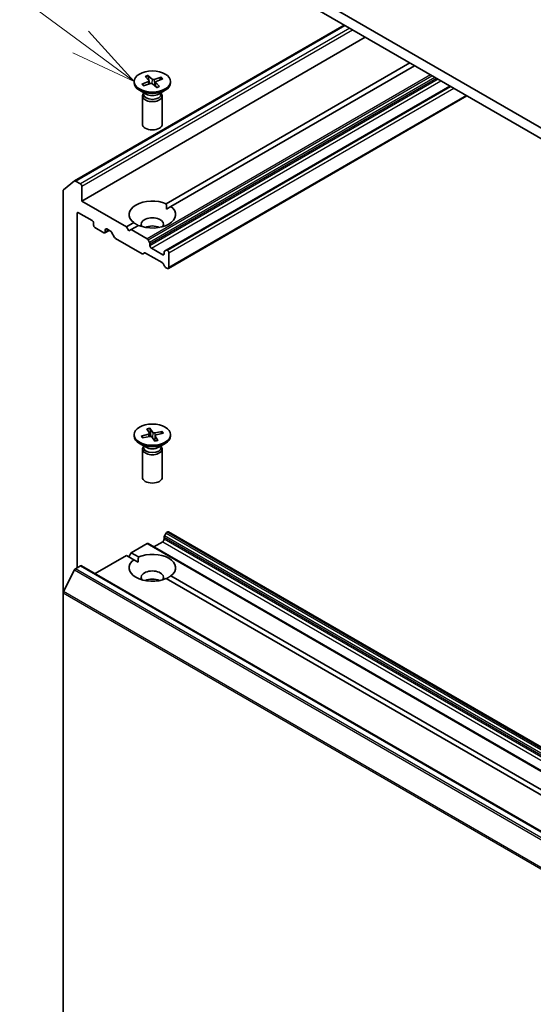
# Model space of a CAD drawing. Units: millimetres. Extents: x 7 to 6313, y 4 to 1550.
# Drawn here: x 141 to 151, y 65 to 84 of the extents above; entities that cross this region are included whole.
import ezdxf

# ---------------------------------------------------------------- set-up
doc = ezdxf.new("R2010")
doc.units = ezdxf.units.MM
doc.header["$LTSCALE"] = 0.5
for name, color, linetype, lineweight in [('Symbol (TK)', 100, 'Continuous', 18), ('Visible (ISO)', 7, 'Continuous', 35), ('Visible Narrow (ISO)', 7, 'Continuous', 25)]:
    doc.layers.add(name, color=color, linetype=linetype, lineweight=lineweight)
doc.styles.add('Note Text (TK2)', font='MS PGothic.ttf')

# ---------------------------------------------------------------- blocks, each defined once
blk = doc.blocks.new('Balloon6')
at = {"layer": 'Symbol (TK)', "color": 100}
for p, q in [((284.053, 166.492), (274.926, 173.231)), ((286.064, 165.007), (284.35, 166.894)), ((284.053, 166.492), (286.064, 165.007)), ((283.756, 166.09), (286.064, 165.007))]:
    blk.add_line(p, q, dxfattribs=at)
at = {"layer": 'Symbol (TK)'}
blk.add_circle((272.521, 175.007), 3, dxfattribs=at)
at = {"layer": 'Symbol (TK)', "color": 7, "insert": (272.521, 175.001), "char_height": 2, "attachment_point": 5, "style": 'Note Text (TK2)'}
blk.add_mtext('6', dxfattribs=at)

msp = doc.modelspace()

# ---------------------------------------------------------------- linework, layer by layer
at = {"layer": 'Visible (ISO)'}
for p, q in [((160.1959, 76.1404), (146.0538, 84.3054)), ((146.0538, 84.1012), (160.1959, 75.9363)), ((141.9109, 80.636), (146.9833, 83.5646)), ((142.0498, 80.2586), (147.3796, 83.3358)), ((143.6376, 80.2057), (148.2193, 82.851)), ((148.3077, 82.7999), (143.726, 80.1547)), ((143.0319, 82.5036), (143.0319, 82.4784)), ((143.1786, 82.4553), (143.3035, 82.5022)), ((143.2384, 82.5985), (143.3125, 82.5239)), ((143.2919, 82.6174), (143.3731, 82.5453)), ((143.3123, 82.5241), (143.2976, 82.606)), ((143.3162, 82.5168), (143.3222, 82.4611)), ((143.5399, 82.5828), (143.4107, 82.54)), ((143.435, 82.4924), (143.4271, 82.4185)), ((143.5726, 82.5519), (143.4478, 82.505)), ((143.5304, 82.5735), (143.5137, 82.5298)), ((143.7194, 82.5036), (143.7194, 82.4784)), ((143.2566, 82.2665), (143.1325, 82.3381)), ((143.2113, 82.4244), (143.3405, 82.4672)), ((143.3235, 82.4616), (143.32, 82.4811)), ((143.4593, 82.3899), (143.3781, 82.462)), ((143.5128, 82.4087), (143.4387, 82.4834)), ((143.4946, 82.2665), (143.6187, 82.3381)), ((148.9706, 82.4172), (143.633, 79.3355)), ((143.1881, 82.2331), (143.1881, 81.7028)), ((143.2073, 82.2822), (143.2002, 82.2714)), ((143.2073, 82.295), (143.2073, 82.2645)), ((143.5439, 82.295), (143.5439, 82.2645)), ((143.5439, 82.2822), (143.551, 82.2714)), ((143.5631, 82.2331), (143.5631, 81.7028)), ((143.6772, 78.9912), (149.2909, 82.2323)), ((141.7024, 80.4677), (141.9092, 80.6349)), ((142.0233, 80.5801), (141.9296, 80.6342)), ((142.0498, 80.2586), (142.0498, 80.5342)), ((141.6962, 80.4516), (141.6962, 72.899)), ((142.8895, 79.7738), (142.0498, 80.2586)), ((143.6408, 80.1055), (143.726, 80.1547)), ((141.9614, 73.3694), (141.9614, 80.0238)), ((141.9879, 80.0392), (142.2442, 79.8912)), ((142.2708, 79.8452), (142.2708, 79.8044)), ((142.2973, 79.7585), (142.4652, 79.6615)), ((142.4917, 79.6768), (142.4917, 79.7177)), ((142.5182, 79.733), (142.5912, 79.6908)), ((142.8895, 79.7738), (143.0252, 79.8522)), ((142.9337, 79.6972), (142.8895, 79.7738)), ((142.9779, 79.7228), (142.9337, 79.6972)), ((143.1136, 79.8011), (142.9779, 79.7228)), ((143.2762, 79.5505), (142.9779, 79.7228)), ((142.484, 79.6597), (142.5646, 79.7062)), ((142.6652, 79.5755), (142.61, 79.671)), ((142.6839, 79.5557), (143.1834, 79.2673)), ((143.295, 79.5307), (143.3236, 79.4811)), ((143.3314, 79.4166), (143.3314, 79.4549)), ((143.5701, 79.2482), (143.3579, 79.3706)), ((143.2308, 79.282), (143.2022, 79.2654)), ((143.2496, 79.2801), (143.5591, 79.1014)), ((143.5966, 79.3018), (143.5966, 79.2635)), ((143.6043, 79.319), (143.633, 79.3355)), ((143.6584, 79.3298), (143.6518, 79.3337)), ((143.685, 79.0083), (143.685, 79.2839)), ((143.6065, 79.032), (143.5778, 79.0816)), ((143.6252, 79.0122), (143.6584, 78.993)), ((143.0319, 75.8696), (143.0319, 75.8444)), ((143.1667, 75.8426), (143.3042, 75.8757)), ((143.1961, 75.8102), (143.1774, 75.8391)), ((143.1892, 75.8088), (143.3297, 75.8374)), ((143.2704, 75.9772), (143.3199, 75.8961)), ((143.3214, 75.8917), (143.3273, 75.8369)), ((143.3289, 75.9902), (143.3862, 75.9108)), ((143.3465, 75.8377), (143.3327, 75.9783)), ((143.4298, 75.8495), (143.4194, 75.753)), ((143.562, 75.9303), (143.4215, 75.9017)), ((143.4809, 75.762), (143.4313, 75.8431)), ((143.5845, 75.8966), (143.447, 75.8635)), ((143.5515, 75.9221), (143.5345, 75.8845)), ((143.7194, 75.8696), (143.7194, 75.8444)), ((143.2566, 75.6325), (143.1325, 75.7041)), ((143.2073, 75.6482), (143.2002, 75.6374)), ((143.2073, 75.6609), (143.2073, 75.6304)), ((143.4224, 75.749), (143.365, 75.8284)), ((143.4946, 75.6325), (143.6187, 75.7041)), ((143.5439, 75.6609), (143.5439, 75.6304)), ((143.5439, 75.6482), (143.551, 75.6374)), ((143.1881, 75.5991), (143.1881, 75.0687)), ((143.5631, 75.5991), (143.5631, 75.0687)), ((143.633, 74.0194), (143.6043, 73.9697)), ((143.6518, 74.0391), (143.6584, 74.043)), ((156.9355, 66.3902), (143.6772, 74.0449)), ((142.9779, 73.6501), (143.2762, 73.8223)), ((156.5532, 66.1695), (143.295, 73.8242)), ((143.4021, 73.7623), (143.5701, 73.8593)), ((143.5966, 73.9052), (143.5966, 73.9436)), ((142.9337, 73.5735), (142.9779, 73.6501)), ((142.9779, 73.6501), (143.1136, 73.5717)), ((142.2994, 73.2584), (142.8895, 73.599)), ((143.0252, 73.5207), (142.8895, 73.599)), ((143.0252, 73.5207), (143.1104, 73.4715)), ((141.9092, 73.3283), (141.7024, 72.9222)), ((141.9296, 73.3511), (142.0233, 73.4051)), ((155.3003, 65.7523), (142.042, 73.407)), ((155.3996, 66.3763), (143.6376, 73.1671)), ((143.726, 73.2181), (155.488, 66.4273)), ((141.6962, 51.131), (141.6962, 72.899))]:
    msp.add_line(p, q, dxfattribs=at)
for centre in [(143.3756, 82.5036), (143.3756, 75.8696)]:
    msp.add_ellipse(centre, major_axis=(-0.3438, 0), ratio=0.5773503, dxfattribs=at)
for centre, major_axis, start_param, end_param in [((143.2881, 82.5158), (0.0281, 0), 5.2892764, 6.8038023), ((143.3967, 82.5541), (0.0281, 0), 3.7184801, 5.233006), ((143.4631, 82.4914), (-0.0281, 0), 5.2892764, 6.8038023), ((143.3756, 82.4784), (0.3438, 0), 3.1415927, 6.2831853), ((143.3545, 82.4531), (-0.0281, 0), 3.7184801, 5.233006), ((143.3756, 82.2331), (0.1875, 0), 2.7802255, 6.6445524), ((143.3756, 82.2645), (0.1683, 0), 3.1415927, 6.2831853), ((143.3756, 82.3352), (-0.1683, 0), 0.7853982, 2.3561945), ((143.3756, 81.7028), (0.1875, 0), 3.1415927, 6.2831853), ((141.7227, 80.4363), (-0.0187, 0.0325), 0.0906599, 0.7853982), ((141.9296, 80.6035), (-0.0187, 0.0325), 5.4977871, 6.3738452), ((142.0233, 80.5495), (0.0187, -0.0325), 0.7853982, 2.3561945), ((143.3756, 80.0034), (-0.4375, 0), 4.0703384, 6.9252359), ((143.3756, 80.0034), (0.4375, 0), 4.0703384, 6.9252359), ((141.9879, 80.0085), (-0.0187, 0.0325), 5.4977871, 7.0685835), ((143.3756, 79.8197), (0.2125, 0), 5.9439605, 9.7640027), ((142.2442, 79.8605), (-0.0188, 0.0325), 3.9269908, 5.4977871), ((142.2973, 79.7891), (-0.0187, 0.0325), 0.7853982, 2.3561945), ((142.5182, 79.7024), (-0.0187, 0.0325), 5.4977871, 7.0685835), ((143.3756, 79.6666), (-0.2125, 0), 4.0406381, 5.3841399), ((142.4652, 79.6921), (0.0187, -0.0325), 5.4977871, 7.0685835), ((142.5912, 79.6602), (-0.0187, 0.0325), 4.712389, 5.4977871), ((142.6839, 79.5863), (-0.0187, 0.0325), 1.5707963, 2.3561945), ((143.2762, 79.5199), (0.0187, -0.0325), 1.5707963, 2.3561945), ((143.3049, 79.4702), (0.0188, -0.0325), 0.7853982, 1.5707963), ((143.3579, 79.4013), (0.0188, -0.0325), 3.9269908, 5.4977871), ((143.1834, 79.2979), (0.0187, -0.0325), 5.4977871, 6.2831853), ((143.2496, 79.2495), (-0.0187, 0.0325), 5.4977871, 6.2831853), ((143.5701, 79.2788), (0.0187, -0.0325), 5.4977871, 7.0685835), ((143.6231, 79.2865), (-0.0187, 0.0325), 0, 0.7853982), ((143.6518, 79.3031), (-0.0187, 0.0325), 5.4977871, 6.2831853), ((143.6584, 79.2992), (0.0187, -0.0325), 0.7853982, 2.3561945), ((143.5591, 79.0708), (-0.0187, 0.0325), 4.712389, 5.4977871), ((143.6252, 79.0428), (-0.0187, 0.0325), 1.5707963, 2.3561945), ((143.6584, 79.0236), (0.0187, -0.0325), 5.4977871, 7.0685835), ((143.3756, 75.8444), (0.3438, 0), 3.1415927, 6.2831853), ((143.2934, 75.8907), (0.0281, 0), 5.1076257, 6.6221516), ((143.3391, 75.8221), (-0.0281, 0), 3.5368293, 5.0513552), ((143.4122, 75.9171), (0.0281, 0), 3.5368293, 5.0513552), ((143.4578, 75.8485), (-0.0281, 0), 5.1076257, 6.6221516), ((143.3756, 75.5991), (0.1875, 0), 2.7802255, 6.6445524), ((143.3756, 75.6304), (0.1683, 0), 3.1415927, 6.2831853), ((143.3756, 75.7012), (-0.1683, 0), 0.7853982, 2.3561945), ((143.3756, 75.0687), (0.1875, 0), 3.1415927, 6.2831853), ((143.6518, 74.0085), (-0.0187, -0.0325), 3.9269908, 4.712389), ((143.6584, 74.0124), (0.0187, 0.0325), 0, 0.7853982), ((143.2762, 73.7917), (0.0187, 0.0325), 0, 0.7853982), ((143.5701, 73.8899), (-0.0188, -0.0325), 0.7853982, 2.3561945), ((143.6231, 73.9589), (-0.0188, -0.0325), 4.712389, 5.4977871), ((143.3756, 73.3694), (0.4375, 0), 5.6411347, 8.4960322), ((143.3756, 73.3694), (-0.4375, 0), 5.6411347, 8.4960322), ((141.9296, 73.3204), (-0.0187, -0.0325), 3.9269908, 4.8030489), ((142.0233, 73.3745), (0.0187, 0.0325), 0, 0.7853982), ((143.3756, 73.1857), (0.2125, 0), 5.9439605, 9.7640027), ((143.3756, 73.0326), (-0.2125, 0), 4.0406381, 5.3841399), ((141.7227, 72.9143), (-0.0188, -0.0325), 4.8030489, 5.4977871)]:
    msp.add_ellipse(centre, major_axis=major_axis, ratio=0.5773503, start_param=start_param, end_param=end_param, dxfattribs=at)
for points, knots in [([(143.2919, 82.6174), (143.2928, 82.6166), (143.2937, 82.6154), (143.2952, 82.6129), (143.296, 82.6113), (143.297, 82.6087), (143.2973, 82.6072), (143.2976, 82.606)], [0.015165368, 0.015165368, 0.015165368, 0.015165368, 0.018975309, 0.018975309, 0.022733454, 0.022733454, 0.025767724, 0.025767724, 0.025767724, 0.025767724]), ([(143.5304, 82.5735), (143.5308, 82.5747), (143.5315, 82.576), (143.5332, 82.5783), (143.5345, 82.5796), (143.5369, 82.5815), (143.5385, 82.5824), (143.5399, 82.5828)], [0.034618354, 0.034618354, 0.034618354, 0.034618354, 0.037652624, 0.037652624, 0.04141077, 0.04141077, 0.045220711, 0.045220711, 0.045220711, 0.045220711]), ([(143.1786, 82.4553), (143.1799, 82.4558), (143.1815, 82.456), (143.184, 82.4559), (143.1854, 82.4555), (143.187, 82.4545), (143.1877, 82.4538), (143.1883, 82.4531)], [0.015165368, 0.015165368, 0.015165368, 0.015165368, 0.018975309, 0.018975309, 0.022733454, 0.022733454, 0.025426926, 0.025426926, 0.025426926, 0.025426926]), ([(143.2162, 82.426), (143.2147, 82.4272), (143.2132, 82.4283), (143.2093, 82.4313), (143.207, 82.4332), (143.2026, 82.4371), (143.2005, 82.439), (143.1966, 82.443), (143.1948, 82.445), (143.1914, 82.449), (143.1897, 82.4511), (143.1883, 82.4531)], [6.15392421, 6.15392421, 6.15392421, 6.15392421, 6.19136526, 6.19136526, 6.25274849, 6.25274849, 6.31413172, 6.31413172, 6.37551495, 6.37551495, 6.43689819, 6.43689819, 6.43689819, 6.43689819]), ([(143.5082, 82.4103), (143.5051, 82.4087), (143.5019, 82.4072), (143.4952, 82.4044), (143.4918, 82.403), (143.4849, 82.4004), (143.4813, 82.3991), (143.4741, 82.3968), (143.4704, 82.3956), (143.4635, 82.3937), (143.4602, 82.3928), (143.4569, 82.392)], [4.55952621, 4.55952621, 4.55952621, 4.55952621, 4.62057751, 4.62057751, 4.68162882, 4.68162882, 4.74268012, 4.74268012, 4.80373142, 4.80373142, 4.85597768, 4.85597768, 4.85597768, 4.85597768]), ([(143.5082, 82.4103), (143.5088, 82.4105), (143.5096, 82.4106), (143.5111, 82.4102), (143.512, 82.4095), (143.5128, 82.4087)], [0.0380596397, 0.0380596397, 0.0380596397, 0.0380596397, 0.0414107697, 0.0414107697, 0.0452207105, 0.0452207105, 0.0452207105, 0.0452207105]), ([(143.1667, 75.8426), (143.1682, 75.8429), (143.1699, 75.843), (143.1726, 75.8426), (143.1741, 75.8421), (143.176, 75.8408), (143.1768, 75.84), (143.1774, 75.8391)], [0.015165368, 0.015165368, 0.015165368, 0.015165368, 0.018975309, 0.018975309, 0.022733454, 0.022733454, 0.025767724, 0.025767724, 0.025767724, 0.025767724]), ([(143.3289, 75.9902), (143.3295, 75.9893), (143.3302, 75.988), (143.3312, 75.9855), (143.3317, 75.9838), (143.3323, 75.981), (143.3325, 75.9796), (143.3327, 75.9783)], [0.015165368, 0.015165368, 0.015165368, 0.015165368, 0.018975309, 0.018975309, 0.022733454, 0.022733454, 0.025767724, 0.025767724, 0.025767724, 0.025767724]), ([(143.5515, 75.9221), (143.552, 75.9233), (143.5528, 75.9245), (143.5546, 75.9266), (143.556, 75.9278), (143.5588, 75.9294), (143.5605, 75.93), (143.562, 75.9303)], [0.034618354, 0.034618354, 0.034618354, 0.034618354, 0.037652624, 0.037652624, 0.04141077, 0.04141077, 0.045220711, 0.045220711, 0.045220711, 0.045220711]), ([(143.1956, 75.8101), (143.1947, 75.8111), (143.1939, 75.812), (143.1922, 75.814), (143.1913, 75.8151), (143.1896, 75.8172), (143.1888, 75.8183), (143.1873, 75.8204), (143.1866, 75.8215), (143.1859, 75.8226)], [6.16476903, 6.16476903, 6.16476903, 6.16476903, 6.19377147, 6.19377147, 6.22584486, 6.22584486, 6.25791825, 6.25791825, 6.28999164, 6.28999164, 6.28999164, 6.28999164]), ([(143.4779, 75.764), (143.4743, 75.7628), (143.4707, 75.7617), (143.4632, 75.7595), (143.4594, 75.7585), (143.4517, 75.7567), (143.4478, 75.7558), (143.4399, 75.7542), (143.4359, 75.7535), (143.4282, 75.7522), (143.4245, 75.7517), (143.4208, 75.7512)], [4.55983552, 4.55983552, 4.55983552, 4.55983552, 4.62079362, 4.62079362, 4.68175172, 4.68175172, 4.74270982, 4.74270982, 4.80366792, 4.80366792, 4.85923276, 4.85923276, 4.85923276, 4.85923276]), ([(143.4779, 75.764), (143.4783, 75.7641), (143.4788, 75.764), (143.4797, 75.7635), (143.4803, 75.7628), (143.4809, 75.762)], [0.0386674607, 0.0386674607, 0.0386674607, 0.0386674607, 0.0414107697, 0.0414107697, 0.0452207105, 0.0452207105, 0.0452207105, 0.0452207105])]:
    msp.add_open_spline(points, degree=3, knots=knots, dxfattribs=at)
for points in [[(143.6376, 80.2057), (143.6408, 80.1529), (143.6408, 80.1055)], [(143.1104, 79.7993), (143.0694, 79.823), (143.0252, 79.8522)], [(143.1104, 73.4715), (143.1104, 73.5188), (143.1136, 73.5717)], [(143.726, 73.2181), (143.6818, 73.189), (143.6408, 73.1653)]]:
    msp.add_open_spline(points, degree=2, dxfattribs=at)
at = {"layer": 'Visible Narrow (ISO)'}
for p, q in [((141.9296, 80.6342), (146.9943, 83.5582)), ((147.0879, 83.5042), (142.0233, 80.5801)), ((142.0498, 80.5342), (147.1409, 83.4735)), ((148.6061, 82.6277), (143.2762, 79.5505)), ((143.295, 79.5307), (148.6326, 82.6124)), ((143.3035, 82.5022), (143.306, 82.4558)), ((148.6899, 82.5793), (143.3236, 79.4811)), ((143.3314, 79.4549), (148.7164, 82.564)), ((148.7496, 82.5448), (143.3314, 79.4166)), ((143.3579, 79.3706), (148.8027, 82.5142)), ((143.3731, 82.5453), (143.3664, 82.4678)), ((143.4107, 82.54), (143.4164, 82.428)), ((143.4387, 82.4834), (143.4324, 82.4137)), ((143.6518, 79.3337), (148.9816, 82.4109)), ((148.9883, 82.407), (143.6584, 79.3298)), ((143.685, 79.2839), (149.0413, 82.3764)), ((149.2799, 82.2386), (143.685, 79.0083)), ((141.9614, 80.0238), (141.9879, 80.0392)), ((142.4917, 79.7177), (142.5182, 79.733)), ((142.5536, 79.7126), (142.4917, 79.6768)), ((143.5966, 79.2635), (143.5701, 79.2482)), ((143.3042, 75.8757), (143.3059, 75.8326)), ((143.3862, 75.9108), (143.3767, 75.8122)), ((143.4215, 75.9017), (143.4248, 75.8033)), ((143.4313, 75.8431), (143.4222, 75.7514)), ((143.633, 74.0194), (156.8913, 66.3647)), ((156.91, 66.3845), (143.6518, 74.0391)), ((143.6584, 74.043), (156.9167, 66.3884)), ((143.2762, 73.8223), (156.5345, 66.1677)), ((143.5701, 73.8593), (156.8283, 66.2046)), ((143.5966, 73.9436), (156.8548, 66.2889)), ((156.8548, 66.2506), (143.5966, 73.9052)), ((156.8626, 66.3151), (143.6043, 73.9697)), ((141.9092, 73.3283), (155.1675, 65.6736)), ((155.1879, 65.6964), (141.9296, 73.3511)), ((142.0233, 73.4051), (155.2815, 65.7505)), ((141.6962, 72.899), (154.9545, 65.2444)), ((154.9606, 65.2675), (141.7024, 72.9222))]:
    msp.add_line(p, q, dxfattribs=at)
for centre, major_axis, start_param, end_param in [((143.3756, 82.5036), (-0.2141, 0), 5.1142112, 5.4080713), ((143.3756, 82.4979), (0.2028, 0), 1.965822, 2.2517202), ((143.3756, 82.4979), (0.2028, 0), 0.433391, 0.7024788), ((143.3756, 82.5036), (-0.2141, 0), 3.5434149, 3.8372749), ((143.3756, 82.5036), (0.2141, 0), 3.5434149, 3.8372749), ((143.3756, 82.5036), (0.2141, 0), 5.1142112, 5.4080713), ((143.3756, 75.8696), (-0.2141, 0), 0.2201714, 0.5140315), ((143.3756, 75.8639), (-0.2028, 0), 0.2133749, 0.3602951), ((143.3756, 75.8696), (-0.2141, 0), 4.9325604, 5.2264205), ((143.3756, 75.8639), (0.2028, 0), 1.7841712, 2.0782209), ((143.3756, 75.8639), (0.2028, 0), 0.2559144, 0.520828), ((143.3756, 75.8696), (0.2141, 0), 0.2201714, 0.5140315), ((143.3756, 75.8696), (0.2141, 0), 4.9325604, 5.2264205)]:
    msp.add_ellipse(centre, major_axis=major_axis, ratio=0.5773503, start_param=start_param, end_param=end_param, dxfattribs=at)

# ---------------------------------------------------------------- block references
at = {"layer": 'Symbol (TK)', "xscale": 0.5, "yscale": 0.5, "zscale": 0.5}
msp.add_blockref('Balloon6', (0, 0), dxfattribs=at)

doc.saveas('drawing.dxf')
